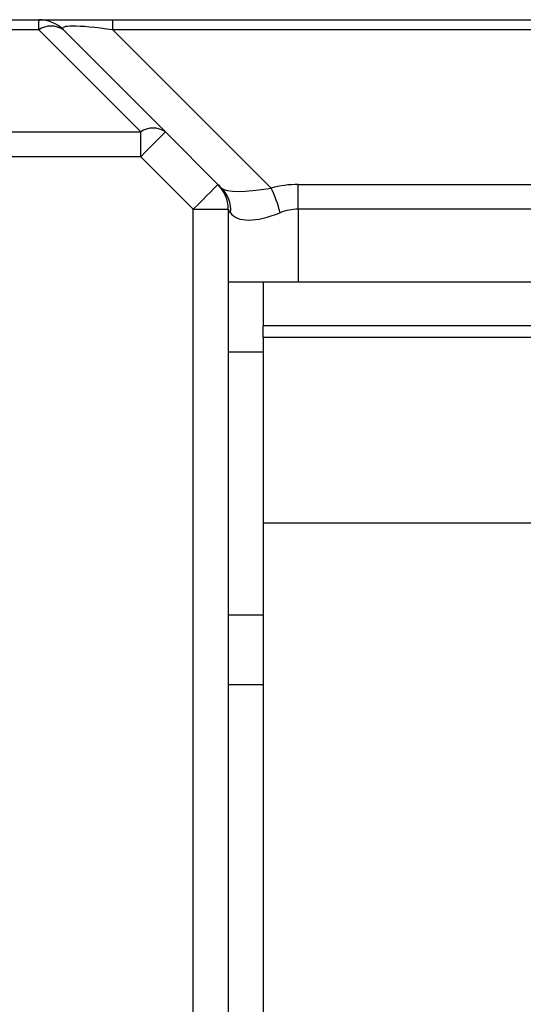
# Model space of a CAD drawing. Units: millimetres. Extents: x 95 to 205, y 54 to 166.
# Drawn here: x 142 to 144, y 163 to 166 of the extents above; entities that cross this region are included whole.
import ezdxf

# ---------------------------------------------------------------- set-up
doc = ezdxf.new("R2010")
doc.units = ezdxf.units.MM

msp = doc.modelspace()

# ---------------------------------------------------------------- linework, layer by layer
at = {"color": 7, "linetype": 'Continuous', "lineweight": 25}
for p, q in [((137.8655, 165.73025), (142.22408, 165.73025)), ((142.22408, 165.73025), (142.43621, 165.73025)), ((142.22408, 165.70096), (142.22408, 165.73025)), ((142.43621, 165.70096), (142.43621, 165.73025)), ((142.43621, 165.73025), (150.29479, 165.73025)), ((142.22408, 165.70096), (137.8655, 165.70096)), ((142.5155, 165.40954), (142.22408, 165.70096)), ((142.29479, 165.70096), (142.58621, 165.40954)), ((142.43621, 165.70096), (142.88786, 165.24931)), ((150.29479, 165.70096), (142.43621, 165.70096)), ((142.0155, 165.40954), (142.5155, 165.40954)), ((142.5155, 165.33883), (142.5155, 165.40954)), ((142.58621, 165.40954), (142.73621, 165.25954)), ((142.5155, 165.33883), (142.08621, 165.33883)), ((142.6655, 165.18883), (142.5155, 165.33883)), ((142.9655, 165.18883), (142.9655, 165.25954)), ((142.6655, 165.18883), (142.7655, 165.18883)), ((142.6655, 160.38025), (142.6655, 165.18883)), ((142.7655, 165.18883), (142.7655, 161.30525)), ((142.9655, 165.18883), (142.9655, 164.98025)), ((142.9655, 164.98025), (142.7655, 164.98025)), ((143.66463, 164.98025), (142.9655, 164.98025)), ((149.8655, 164.85525), (142.8655, 164.85525)), ((142.8655, 164.82249), (142.8655, 164.85525)), ((149.8655, 164.82249), (142.8655, 164.82249)), ((142.8655, 164.82249), (142.8655, 164.29216)), ((142.8655, 164.78025), (142.7655, 164.78025)), ((149.8655, 164.29216), (142.8655, 164.29216)), ((142.8655, 164.29216), (142.8655, 161.81729)), ((142.8655, 164.29216), (142.8655, 164.22145)), ((142.8655, 164.22145), (142.8655, 161.74658)), ((142.8655, 163.83025), (142.7655, 163.83025))]:
    msp.add_line(p, q, dxfattribs=at)
at = {"color": 8, "linetype": 'Continuous', "lineweight": 25}
for p, q in [((142.9655, 165.25954), (143.67438, 165.25954)), ((143.67191, 165.18883), (142.9655, 165.18883)), ((142.8655, 164.98025), (142.8655, 164.85525)), ((142.7655, 164.03025), (142.8655, 164.03025))]:
    msp.add_line(p, q, dxfattribs=at)
at = {"color": 7, "linetype": 'Continuous', "lineweight": 25, "flags": 128}
for points in [[(142.5155, 165.33883), (142.5293, 165.35262), (142.54256, 165.36589), (142.55479, 165.37811), (142.5655, 165.38883), (142.5743, 165.39762), (142.58083, 165.40415), (142.58486, 165.40818), (142.58621, 165.40954)], [(142.6655, 165.18883), (142.6793, 165.20262), (142.69256, 165.21589), (142.70479, 165.22811), (142.7155, 165.23883), (142.7243, 165.24762), (142.73083, 165.25415), (142.73486, 165.25818), (142.73621, 165.25954)], [(142.73621, 165.25954), (142.73736, 165.25839), (142.74077, 165.25498), (142.74644, 165.24931)], [(142.77232, 165.1786), (142.76854, 165.18427), (142.76627, 165.18768), (142.7655, 165.18883)]]:
    msp.add_lwpolyline(points, dxfattribs=at)
at = {"color": 7, "linetype": 'Continuous', "lineweight": 25}
for centre, radius, start, end in [((142.22408, 165.63025), 0.1, 45, 90), ((142.25944, 165.6502), 0.06186, 55.14284, 124.85716), ((142.55086, 165.35878), 0.06186, 55.14284, 124.85716), ((142.6655, 165.18883), 0.1, 0, 45), ((142.68175, 165.18554), 0.09084, 355.61844, 44.58937), ((142.9655, 164.95954), 0.3, 90, 105), ((142.60119, 165.1043), 0.32126, 13.37382, 26.83399)]:
    msp.add_arc(centre, radius, start, end, dxfattribs=at)
for centre, major_axis, ratio, start_param, end_param in [((142.64835, 165.63025), (0.35584, -0.07551), 0.087262, 2.2278722, 3.2750697), ((142.9655, 165.31309), (0.22183, 0.05918), 0.1975754, 3.2554572, 4.3026548), ((142.9655, 164.88883), (0, 0.3), 0.6666667, 0, 0.2617994), ((142.9655, 165.31309), (0.19269, 0.13522), 0.3963368, 3.1321227, 4.1793203)]:
    msp.add_ellipse(centre, major_axis=major_axis, ratio=ratio, start_param=start_param, end_param=end_param, dxfattribs=at)

doc.saveas('drawing.dxf')
